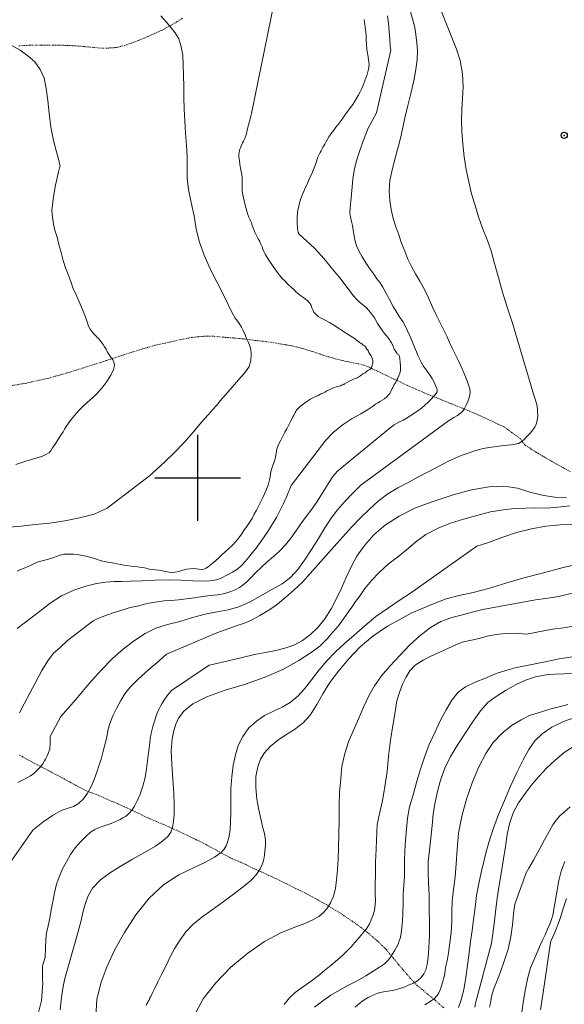
# Model space of a CAD drawing. Extents: x 285668 to 286918, y 1909115 to 1909925.
# Drawn here: x 286471 to 286560, y 1909414 to 1909575 of the extents above; entities that cross this region are included whole.
import ezdxf

# ---------------------------------------------------------------- set-up
doc = ezdxf.new("R2010")
doc.units = 0
doc.header["$MEASUREMENT"] = 0
doc.header["$PDMODE"] = 32
doc.header["$PDSIZE"] = -0.37
doc.linetypes.add('DIVIDE', pattern=[1.25, 0.5, -0.25, 0, -0.25, 0, -0.25])
for name, color, linetype in [('CURVA INTERMEDIA', 17, 'Continuous'), ('CURVA MAESTRA', 17, 'Continuous'), ('ESCURRIMIENTO', 7, 'Continuous'), ('PUNTO DE CONTROL', 12, 'Continuous'), ('SIMBOLO GRADICULA', 7, 'Continuous')]:
    doc.layers.add(name, color=color, linetype=linetype)

msp = doc.modelspace()

# ---------------------------------------------------------------- linework, layer by layer
at = {"layer": 'CURVA INTERMEDIA', "color": 17, "linetype": 'Continuous', "lineweight": 9}
for points, elevation in [([(286538.156, 1909580.184), (286542.21, 1909569.89), (286542.835, 1909568.042), (286543.21, 1909565.908), (286543.282, 1909563.785), (286543.182, 1909561.852), (286543.059, 1909560.035), (286543.026, 1909558.275), (286543.084, 1909556.49), (286543.239, 1909554.489), (286543.475, 1909552.365), (286543.793, 1909550.281), (286544.203, 1909548.253), (286544.679, 1909546.316), (286545.238, 1909544.419), (286545.813, 1909542.555), (286546.455, 1909540.739), (286547.154, 1909538.956), (286547.853, 1909537.049), (286548.435, 1909534.955), (286549.081, 1909532.703), (286549.692, 1909530.304), (286550.452, 1909527.829), (286551.325, 1909525.214), (286554.839, 1909513.501), (286555.175, 1909512.502), (286555.382, 1909511.736), (286555.449, 1909510.937), (286555.466, 1909510.081), (286555.393, 1909509.333), (286555.224, 1909508.759), (286554.981, 1909508.284), (286554.681, 1909507.859), (286554.265, 1909507.369), (286553.758, 1909506.782), (286553.26, 1909506.251), (286552.771, 1909505.861), (286552.325, 1909505.635), (286551.797, 1909505.491), (286551.064, 1909505.391), (286549.985, 1909505.261), (286548.709, 1909505.108), (286547.547, 1909504.978), (286546.583, 1909504.79), (286545.751, 1909504.575), (286544.893, 1909504.311), (286543.944, 1909503.991), (286542.986, 1909503.654), (286542.012, 1909503.243), (286541.037, 1909502.791), (286540.004, 1909502.266), (286538.831, 1909501.668), (286537.5, 1909500.923), (286535.929, 1909500.115), (286534.301, 1909499.274), (286532.623, 1909498.376), (286530.986, 1909497.395), (286529.437, 1909496.224), (286528.027, 1909494.921), (286526.591, 1909493.527), (286525.096, 1909491.978), (286523.651, 1909490.403), (286522.246, 1909488.828), (286520.95, 1909487.343), (286519.637, 1909485.866), (286518.365, 1909484.429), (286517.086, 1909483.018), (286515.75, 1909481.738), (286514.39, 1909480.533), (286513.014, 1909479.418), (286511.59, 1909478.411), (286510.151, 1909477.577), (286508.754, 1909476.824), (286507.449, 1909476.252), (286506.41, 1909475.916), (286505.386, 1909475.53), (286504.33, 1909475.161), (286503.1, 1909474.736), (286494.884, 1909471.232), (286493.74, 1909470.247), (286492.032, 1909468.765), (286490.282, 1909467.161), (286488.954, 1909465.856), (286488.13, 1909464.811), (286487.446, 1909463.715), (286486.817, 1909462.486), (286486.148, 1909461.176), (286485.668, 1909459.955), (286485.361, 1909458.79), (286485.154, 1909457.697), (286484.846, 1909456.45), (286484.531, 1909455.227), (286484.225, 1909454.144), (286483.945, 1909453.192), (286483.556, 1909452.027), (286483.126, 1909450.822), (286482.613, 1909449.659), (286481.995, 1909448.57), (286481.353, 1909447.679), (286480.557, 1909446.93), (286479.746, 1909446.435), (286478.847, 1909446.172), (286477.708, 1909445.762), (286476.311, 1909444.969), (286474.714, 1909443.864), (286473.114, 1909442.554), (286469.672, 1909437.642)], 14.002), ([(286534.493, 1909576.866), (286535.43, 1909573.439), (286535.601, 1909572.277), (286535.745, 1909570.943), (286535.848, 1909569.61), (286535.77, 1909568.245), (286535.558, 1909566.618), (286535.261, 1909564.745), (286534.766, 1909562.685), (286534.271, 1909560.707), (286533.86, 1909558.934), (286533.525, 1909557.39), (286533.166, 1909555.839), (286532.748, 1909554.173), (286532.246, 1909552.343), (286531.768, 1909550.439), (286531.364, 1909548.517), (286531.233, 1909546.766), (286531.31, 1909545.219), (286531.551, 1909543.753), (286531.884, 1909542.302), (286532.316, 1909540.965), (286532.798, 1909539.645), (286533.254, 1909538.275), (286533.777, 1909536.954), (286534.292, 1909535.658), (286534.898, 1909534.46), (286535.545, 1909533.261), (286536.234, 1909532.062), (286536.922, 1909530.822), (286537.624, 1909529.368), (286538.302, 1909527.865), (286538.972, 1909526.468), (286539.602, 1909525.155), (286540.2, 1909523.981), (286540.685, 1909522.99), (286541.088, 1909522.081), (286541.507, 1909521.164), (286541.984, 1909520.198), (286542.525, 1909519.074), (286543.138, 1909517.769), (286543.686, 1909516.456), (286544.096, 1909515.358), (286544.36, 1909514.541), (286544.429, 1909513.989), (286544.367, 1909513.546), (286544.289, 1909513.069), (286544.053, 1909512.446), (286543.759, 1909511.75), (286543.466, 1909511.218), (286543.175, 1909510.85), (286542.834, 1909510.508), (286542.387, 1909510.199), (286541.775, 1909509.851), (286540.891, 1909509.332), (286526.614, 1909498.825), (286525.253, 1909497.455), (286523.957, 1909496.093), (286522.818, 1909494.795), (286521.786, 1909493.422), (286520.752, 1909491.885), (286519.692, 1909490.134), (286518.54, 1909488.327), (286517.422, 1909486.585), (286516.347, 1909485.089), (286515.192, 1909483.8), (286513.776, 1909482.727), (286512.098, 1909481.787), (286510.304, 1909480.784), (286508.46, 1909479.764), (286506.684, 1909478.957), (286504.944, 1909478.463), (286503.148, 1909478.183), (286501.203, 1909477.773), (286499.166, 1909477.223), (286497.096, 1909476.609), (286495.076, 1909476.092), (286493.154, 1909475.484), (286491.426, 1909474.611), (286489.689, 1909473.475), (286487.875, 1909472.11), (286486.117, 1909470.53), (286484.274, 1909468.662), (286482.296, 1909466.451), (286480.134, 1909463.879), (286477.699, 1909461.096), (286475.958, 1909457.854), (286475.947, 1909457.468), (286475.915, 1909456.678), (286475.858, 1909455.799), (286475.629, 1909455.068), (286475.386, 1909454.552), (286475.185, 1909454.159), (286475.001, 1909453.84), (286474.709, 1909453.39), (286474.276, 1909452.827), (286473.761, 1909452.264), (286473.247, 1909451.824), (286472.742, 1909451.442), (286472.229, 1909451.126), (286471.551, 1909450.77), (286470.634, 1909450.309)], 13), ([(286469.24, 1909491.946), (286471.225, 1909492.151), (286473.473, 1909492.385), (286475.877, 1909492.643), (286478.315, 1909493.008), (286480.738, 1909493.463), (286483.096, 1909494.075), (286485.244, 1909495.043), (286492.136, 1909500.361), (286493.264, 1909501.396), (286494.632, 1909502.617), (286496.134, 1909504.101), (286497.737, 1909505.74), (286499.291, 1909507.486), (286500.638, 1909509.07), (286501.677, 1909510.295), (286502.458, 1909511.135), (286503.056, 1909511.82), (286503.672, 1909512.58), (286504.528, 1909513.568), (286505.6, 1909514.775), (286506.672, 1909515.983), (286507.578, 1909517.028), (286508.169, 1909517.821), (286508.378, 1909518.189), (286508.446, 1909518.361), (286508.513, 1909518.574), (286508.59, 1909518.886), (286508.642, 1909519.149), (286508.678, 1909519.461), (286508.697, 1909519.782), (286508.733, 1909520.135), (286508.728, 1909520.448), (286508.681, 1909520.761), (286508.602, 1909521.132), (286508.467, 1909521.635), (286508.25, 1909522.18), (286507.983, 1909522.75), (286507.685, 1909523.419), (286507.403, 1909524.038), (286507.128, 1909524.592), (286506.861, 1909525.038), (286506.527, 1909525.477), (286506.105, 1909526.065), (286505.644, 1909526.941), (286504.973, 1909528.255), (286504.141, 1909529.982), (286503.114, 1909531.974), (286502.04, 1909534.114), (286501.047, 1909536.295), (286500.294, 1909538.457), (286499.762, 1909540.568), (286499.411, 1909542.71), (286498.912, 1909544.886), (286498.479, 1909547.028), (286498.299, 1909548.939), (286498.265, 1909550.691), (286498.265, 1909552.468), (286498.149, 1909554.262), (286498.019, 1909556.188), (286497.872, 1909558.164), (286497.799, 1909560.122), (286497.75, 1909562.007), (286497.734, 1909563.833), (286497.684, 1909565.635), (286497.642, 1909567.371), (286497.549, 1909568.927), (286497.307, 1909570.311), (286496.899, 1909571.614), (286496.324, 1909572.59), (286495.632, 1909573.46), (286494.916, 1909574.322), (286493.979, 1909575.359)], 9.008), ([(286470.572, 1909475.441), (286474.416, 1909478.392), (286475.948, 1909479.571), (286477.793, 1909480.756), (286479.768, 1909481.709), (286481.723, 1909482.341), (286483.471, 1909482.769), (286485.004, 1909483.019), (286486.312, 1909483.114), (286487.555, 1909483.119), (286489.052, 1909483.139), (286490.895, 1909483.229), (286492.978, 1909483.342), (286495.207, 1909483.379), (286497.321, 1909483.311), (286499.187, 1909483.204), (286500.725, 1909483.14), (286501.984, 1909483.219), (286503.047, 1909483.399), (286503.93, 1909483.712), (286504.756, 1909484.116), (286505.69, 1909484.609), (286506.559, 1909485.177), (286507.206, 1909485.797), (286507.78, 1909486.433), (286508.345, 1909487.094), (286508.894, 1909487.805), (286509.51, 1909488.564), (286510.168, 1909489.447), (286510.826, 1909490.412), (286511.535, 1909491.434), (286512.202, 1909492.497), (286512.845, 1909493.552), (286513.398, 1909494.633), (286513.951, 1909495.714), (286514.538, 1909497.025), (286515.237, 1909498.754), (286520.922, 1909506.156), (286522.059, 1909507.33), (286523.568, 1909508.584), (286525.198, 1909509.671), (286526.612, 1909510.456), (286527.696, 1909511.121), (286528.498, 1909511.641), (286529.02, 1909512.014), (286529.408, 1909512.249), (286529.715, 1909512.444), (286530.103, 1909512.679), (286530.443, 1909512.898), (286530.766, 1909513.167), (286531.089, 1909513.476), (286531.322, 1909513.77), (286531.482, 1909514.081), (286531.624, 1909514.36), (286531.724, 1909514.556), (286531.808, 1909514.72), (286531.934, 1909514.966), (286532.059, 1909515.211), (286532.201, 1909515.449), (286532.318, 1909515.637), (286532.394, 1909515.784), (286532.486, 1909515.964), (286532.645, 1909516.276), (286532.804, 1909516.628), (286532.981, 1909517.054), (286533.083, 1909517.456), (286533.103, 1909517.818), (286533.091, 1909518.279), (286533.03, 1909518.847), (286532.994, 1909519.423), (286532.899, 1909519.843), (286532.819, 1909520.05), (286532.721, 1909520.141), (286532.606, 1909520.2), (286532.508, 1909520.291), (286532.354, 1909520.515), (286532.183, 1909520.747), (286532.046, 1909521.003), (286531.949, 1909521.218), (286531.877, 1909521.44), (286531.804, 1909521.622), (286531.732, 1909521.804), (286531.667, 1909521.919), (286531.586, 1909522.043), (286531.505, 1909522.168), (286531.408, 1909522.341), (286531.278, 1909522.573), (286531.067, 1909522.846), (286530.807, 1909523.186), (286530.473, 1909523.542), (286530.147, 1909523.957), (286529.79, 1909524.47), (286529.336, 1909525.198), (286528.817, 1909526.083), (286528.192, 1909526.96), (286527.541, 1909527.707), (286526.92, 1909528.23), (286526.357, 1909528.704), (286525.859, 1909529.186), (286525.469, 1909529.634), (286525.16, 1909530.04), (286524.818, 1909530.503), (286524.33, 1909531.125), (286523.729, 1909531.928), (286523.029, 1909532.823), (286522.256, 1909533.735), (286521.565, 1909534.605), (286520.857, 1909535.442), (286520.205, 1909536.188), (286519.619, 1909536.86), (286519.065, 1909537.473), (286516.527, 1909539.742), (286516.406, 1909539.99), (286516.264, 1909540.641), (286516.215, 1909541.555), (286516.223, 1909542.501), (286516.263, 1909543.224), (286516.357, 1909543.692), (286516.426, 1909544.029), (286516.486, 1909544.308), (286516.555, 1909544.645), (286516.657, 1909545.006), (286516.776, 1909545.399), (286516.944, 1909545.85), (286517.146, 1909546.367), (286517.348, 1909546.842), (286517.533, 1909547.285), (286517.718, 1909547.686), (286517.885, 1909548.055), (286518.053, 1909548.423), (286518.238, 1909548.825), (286518.414, 1909549.21), (286518.59, 1909549.595), (286518.775, 1909550.037), (286518.977, 1909550.554), (286519.188, 1909551.087), (286519.357, 1909551.579), (286519.5, 1909551.98), (286519.618, 1909552.292), (286519.711, 1909552.513), (286519.836, 1909552.759), (286519.979, 1909553.037), (286520.138, 1909553.348), (286520.288, 1909553.643), (286520.422, 1909553.905), (286520.556, 1909554.167), (286520.715, 1909554.437), (286520.874, 1909554.748), (286521.1, 1909555.15), (286521.409, 1909555.632), (286521.792, 1909556.18), (286522.192, 1909556.719), (286522.55, 1909557.218), (286522.891, 1909557.642), (286523.232, 1909558.067), (286523.557, 1909558.5), (286523.907, 1909558.982), (286524.29, 1909559.53), (286524.756, 1909560.159), (286525.306, 1909560.911), (286525.807, 1909561.688), (286526.191, 1909562.359), (286526.484, 1909562.932), (286526.777, 1909563.506), (286527.038, 1909564.137), (286527.325, 1909564.899), (286527.62, 1909565.76), (286527.858, 1909566.63), (286527.948, 1909567.411), (286527.872, 1909568.152), (286527.74, 1909568.984), (286527.6, 1909569.882), (286527.517, 1909570.73), (286527.474, 1909571.454), (286527.455, 1909572.104), (286527.427, 1909572.655), (286527.365, 1909573.059), (286527.311, 1909573.479), (286527.25, 1909573.924), (286527.195, 1909574.303), (286527.142, 1909574.764)], 11.004), ([(286470.909, 1909461.717), (286471.679, 1909463.182), (286472.6, 1909464.901), (286473.595, 1909466.768), (286474.591, 1909468.593), (286475.526, 1909470.181), (286476.5, 1909471.398), (286477.57, 1909472.359), (286478.74, 1909473.475), (286482.948, 1909476.695), (286483.617, 1909476.993), (286484.409, 1909477.332), (286485.309, 1909477.677), (286486.192, 1909477.99), (286487.092, 1909478.295), (286487.991, 1909478.558), (286488.815, 1909478.797), (286489.574, 1909478.988), (286490.382, 1909479.153), (286491.305, 1909479.384), (286492.368, 1909479.604), (286493.439, 1909479.8), (286494.518, 1909479.93), (286495.629, 1909480.003), (286496.839, 1909480.107), (286498.124, 1909480.276), (286499.483, 1909480.47), (286500.809, 1909480.639), (286502.069, 1909480.8), (286503.28, 1909480.946), (286504.409, 1909481.133), (286505.423, 1909481.461), (286506.232, 1909481.791), (286506.828, 1909482.148), (286507.44, 1909482.537), (286508.037, 1909483.058), (286508.66, 1909483.71), (286509.449, 1909484.526), (286510.337, 1909485.415), (286511.341, 1909486.327), (286512.352, 1909487.173), (286513.339, 1909488.053), (286514.31, 1909489.064), (286515.201, 1909490.2), (286516.017, 1909491.311), (286516.817, 1909492.513), (286517.708, 1909493.69), (286518.624, 1909494.915), (286519.483, 1909496.15), (286520.217, 1909497.303), (286520.843, 1909498.326), (286521.419, 1909499.291), (286522.036, 1909500.215), (286522.76, 1909501.064), (286524.111, 1909502.171), (286531.403, 1909508.151), (286532.041, 1909508.631), (286532.794, 1909509.093), (286533.488, 1909509.44), (286534.149, 1909509.805), (286534.753, 1909510.177), (286535.308, 1909510.534), (286535.928, 1909510.94), (286536.5, 1909511.371), (286537.039, 1909511.86), (286537.578, 1909512.348), (286538.134, 1909512.911), (286538.583, 1909513.384), (286538.874, 1909513.752), (286539.033, 1909514.022), (286539.059, 1909514.235), (286538.988, 1909514.581), (286538.812, 1909515.085), (286538.562, 1909515.605), (286538.221, 1909516.192), (286537.783, 1909516.871), (286537.255, 1909517.616), (286536.792, 1909518.287), (286536.436, 1909518.882), (286536.161, 1909519.436), (286535.919, 1909519.973), (286535.661, 1909520.559), (286535.355, 1909521.294), (286535.017, 1909522.128), (286534.647, 1909523.061), (286534.236, 1909523.994), (286533.865, 1909524.803), (286533.435, 1909525.498), (286532.956, 1909526.136), (286532.461, 1909526.947), (286531.878, 1909527.947), (286531.271, 1909529.104), (286530.697, 1909530.204), (286530.204, 1909531.096), (286529.749, 1909531.783), (286529.237, 1909532.438), (286528.701, 1909533.208), (286528.067, 1909534.11), (286527.442, 1909535.07), (286526.834, 1909536.063), (286526.284, 1909537.005), (286525.88, 1909537.832), (286525.665, 1909538.623), (286525.5, 1909539.472), (286525.36, 1909540.37), (286525.26, 1909541.144), (286525.109, 1909541.82), (286524.902, 1909542.546), (286524.801, 1909543.238), (286524.866, 1909544.051), (286524.958, 1909545.12), (286525.059, 1909546.287), (286525.169, 1909547.471), (286525.279, 1909548.778), (286525.513, 1909550.125), (286525.863, 1909551.536), (286526.329, 1909553.054), (286526.913, 1909554.801), (286527.796, 1909557.014), (286529.144, 1909559.527), (286531.489, 1909569.731), (286531.414, 1909570.472), (286531.35, 1909571.559), (286531.237, 1909572.794), (286531.125, 1909574.07), (286530.98, 1909575.322)], 12.006), ([(286470.32, 1909502.178), (286471.136, 1909502.442), (286471.978, 1909502.714), (286472.885, 1909502.994), (286473.809, 1909503.266), (286474.667, 1909503.57), (286475.345, 1909503.885), (286475.717, 1909504.087), (286475.766, 1909504.103), (286475.841, 1909504.21), (286476.016, 1909504.43), (286476.325, 1909504.913), (286476.725, 1909505.493), (286477.125, 1909506.074), (286477.467, 1909506.622), (286477.76, 1909507.113), (286478.035, 1909507.53), (286478.285, 1909507.939), (286478.561, 1909508.397), (286478.903, 1909508.904), (286479.344, 1909509.525), (286479.943, 1909510.211), (286480.633, 1909510.994), (286481.454, 1909511.834), (286482.4, 1909512.673), (286483.395, 1909513.569), (286484.342, 1909514.613), (286485.2, 1909515.724), (286485.834, 1909516.763), (286486.237, 1909517.673), (286486.399, 1909518.313), (286486.387, 1909518.733), (286486.266, 1909519.022), (286486.128, 1909519.278), (286485.917, 1909519.592), (286485.69, 1909519.915), (286485.503, 1909520.197), (286485.3, 1909520.527), (286485.049, 1909520.966), (286484.774, 1909521.396), (286484.554, 1909521.735), (286484.417, 1909521.95), (286484.303, 1909522.132), (286484.206, 1909522.265), (286484.084, 1909522.43), (286483.913, 1909522.621), (286483.766, 1909522.779), (286483.643, 1909522.862), (286483.374, 1909523.144), (286483.065, 1909523.468), (286482.772, 1909523.824), (286482.463, 1909524.23), (286482.196, 1909524.759), (286481.947, 1909525.444), (286481.626, 1909526.352), (286481.192, 1909527.441), (286480.66, 1909528.705), (286480.104, 1909529.96), (286479.653, 1909531.017), (286479.348, 1909531.876), (286479.083, 1909532.569), (286478.818, 1909533.303), (286478.44, 1909534.261), (286478.056, 1909535.449), (286477.714, 1909536.76), (286477.347, 1909538.063), (286477.062, 1909539.242), (286476.702, 1909540.397), (286476.456, 1909541.37), (286476.34, 1909542.152), (286476.256, 1909542.959), (286476.222, 1909543.7), (286476.286, 1909544.473), (286476.41, 1909545.442), (286476.61, 1909546.559), (286476.826, 1909547.709), (286477.067, 1909548.908), (286477.298, 1909549.926), (286477.452, 1909550.55), (286477.537, 1909550.837), (286477.53, 1909550.985), (286477.475, 1909551.281), (286477.308, 1909551.966), (286476.957, 1909553.178), (286476.488, 1909555.009), (286476.039, 1909557.201), (286475.747, 1909559.457), (286475.544, 1909561.565), (286475.306, 1909563.484), (286474.959, 1909565.19), (286474.322, 1909566.569), (286473.412, 1909567.82), (286472.302, 1909568.842), (286471.027, 1909569.741), (286469.595, 1909570.536)], 8.006), ([(286560.716, 1909495.427), (286558.767, 1909495.231), (286556.934, 1909495.088), (286555.159, 1909495.104), (286553.538, 1909495.081), (286551.736, 1909494.994), (286549.832, 1909494.773), (286547.752, 1909494.444), (286545.524, 1909493.843), (286543.372, 1909493.275), (286541.257, 1909492.613), (286539.194, 1909491.777), (286537.198, 1909490.744), (286535.541, 1909489.526), (286534.05, 1909488.291), (286532.599, 1909487.077), (286531.118, 1909485.968), (286529.57, 1909484.574), (286528.328, 1909483.261), (286527.259, 1909481.942), (286526.365, 1909480.675), (286525.726, 1909479.824), (286525.132, 1909478.948), (286524.551, 1909478.095), (286523.754, 1909477.008), (286522.945, 1909475.898), (286522.009, 1909474.77), (286521.106, 1909473.756), (286519.969, 1909472.635), (286518.482, 1909471.514), (286516.495, 1909470.228), (286513.864, 1909468.779), (286510.852, 1909467.436), (286507.628, 1909466.296), (286504.454, 1909465.407), (286501.462, 1909464.317), (286499.198, 1909463.166), (286497.713, 1909461.942), (286496.886, 1909460.799), (286496.427, 1909459.849), (286496.098, 1909458.815), (286495.855, 1909457.456), (286495.678, 1909455.519), (286495.774, 1909453.332), (286495.914, 1909450.902), (286496.079, 1909448.575), (286496.155, 1909446.619), (286496.148, 1909445.102), (286496.05, 1909443.956), (286495.862, 1909443.02), (286495.594, 1909442.259), (286495.138, 1909441.528), (286494.331, 1909440.798), (286493.1, 1909439.933), (286491.323, 1909438.926), (286489.354, 1909437.834), (286487.359, 1909436.639), (286485.603, 1909435.563), (286484.085, 1909434.386), (286482.856, 1909433.096), (286482.068, 1909431.756), (286481.645, 1909430.495), (286481.281, 1909429.128), (286480.976, 1909427.817), (286480.682, 1909426.632), (286480.453, 1909425.836), (286478.331, 1909418.393), (286478.105, 1909417.332), (286477.907, 1909416.109), (286477.733, 1909414.771), (286477.538, 1909413.284)], 16.047), ([(286483.366, 1909412.172), (286483.557, 1909414.993), (286484.229, 1909417.785), (286485.205, 1909420.383), (286486.5, 1909423.084), (286488.039, 1909425.858), (286489.911, 1909428.758), (286492.063, 1909431.476), (286494.437, 1909433.634), (286496.908, 1909435.271), (286499.227, 1909436.363), (286501.168, 1909437.295), (286502.737, 1909438.137), (286503.821, 1909438.892), (286504.329, 1909439.449), (286504.623, 1909439.99), (286504.853, 1909440.626), (286505.139, 1909441.581), (286505.279, 1909442.645), (286505.358, 1909443.918), (286505.39, 1909445.48), (286505.393, 1909447.365), (286505.426, 1909449.306), (286505.558, 1909451.267), (286505.802, 1909453.166), (286506.153, 1909454.832), (286506.603, 1909456.356), (286507.356, 1909457.847), (286508.341, 1909459.226), (286509.564, 1909460.344), (286510.912, 1909461.263), (286512.338, 1909461.948), (286513.793, 1909462.633), (286515.106, 1909463.38), (286516.325, 1909464.383), (286517.409, 1909465.621), (286518.557, 1909467.087), (286519.821, 1909468.709), (286521.056, 1909470.172), (286522.397, 1909471.561), (286523.894, 1909472.969), (286525.541, 1909474.382), (286527.244, 1909475.898), (286529.077, 1909477.385), (286531.109, 1909478.808), (286533.011, 1909480.098), (286534.545, 1909481.09), (286545.522, 1909488.844), (286547.405, 1909489.456), (286549.583, 1909490.288), (286552.02, 1909491.111), (286554.465, 1909491.681), (286556.785, 1909492.128), (286559.113, 1909492.323), (286561.046, 1909492.382)], 17.023), ([(286562.896, 1909486.111), (286559.629, 1909485.374), (286556.399, 1909484.545), (286553.221, 1909483.702), (286550.266, 1909482.84), (286547.448, 1909481.961), (286544.931, 1909481.314), (286542.656, 1909480.841), (286540.533, 1909480.272), (286538.554, 1909479.537), (286536.588, 1909478.72), (286534.798, 1909477.955), (286532.98, 1909476.927), (286530.942, 1909475.814), (286528.553, 1909474.22), (286526.496, 1909472.43), (286524.581, 1909470.416), (286522.967, 1909468.473), (286521.546, 1909466.615), (286520.431, 1909464.78), (286519.456, 1909463.044), (286518.345, 1909461.325), (286517.179, 1909460.044), (286515.774, 1909458.966), (286514.37, 1909458.108), (286513.004, 1909457.155), (286511.81, 1909456.197), (286510.907, 1909455.183), (286510.221, 1909454.138), (286509.781, 1909452.901), (286509.495, 1909451.301), (286509.462, 1909449.521), (286509.619, 1909447.608), (286509.973, 1909445.894), (286510.271, 1909444.401), (286510.59, 1909443.161), (286510.907, 1909442.023), (286511.076, 1909440.937), (286511.066, 1909440.006), (286510.968, 1909439.182), (286510.915, 1909438.494), (286510.805, 1909437.809), (286510.585, 1909437.081), (286510.181, 1909436.233), (286509.557, 1909435.301), (286508.656, 1909434.344), (286507.396, 1909433.319), (286505.821, 1909432.144), (286504.126, 1909430.859), (286502.375, 1909429.575), (286500.654, 1909428.348), (286499.199, 1909427.181), (286498.077, 1909425.979), (286497.113, 1909424.691), (286496.243, 1909423.307), (286495.481, 1909421.909), (286494.828, 1909420.495), (286494.171, 1909419.127), (286493.51, 1909417.806), (286492.948, 1909416.664), (286492.565, 1909415.908), (286492.33, 1909415.422), (286492.207, 1909415.196), (286492.113, 1909414.97), (286491.99, 1909414.744), (286491.855, 1909414.496), (286491.707, 1909414.225), (286491.583, 1909413.942)], 18.009), ([(286499.344, 1909412.246), (286500.896, 1909415.042), (286502.948, 1909417.683), (286505.404, 1909420.206), (286508.15, 1909422.512), (286510.918, 1909424.427), (286513.57, 1909425.805), (286515.826, 1909426.726), (286517.467, 1909427.324), (286518.787, 1909427.922), (286519.737, 1909428.486), (286520.471, 1909429.081), (286521.04, 1909429.751), (286521.642, 1909430.695), (286522.164, 1909431.815), (286522.489, 1909433.056), (286522.658, 1909434.441), (286522.812, 1909436.068), (286522.913, 1909437.811), (286522.957, 1909439.717), (286523.044, 1909441.864), (286523.062, 1909444.207), (286523.069, 1909446.529), (286523.134, 1909448.745), (286523.321, 1909450.968), (286523.529, 1909452.96), (286524.015, 1909455.035), (286524.616, 1909456.945), (286525.474, 1909458.949), (286526.257, 1909460.818), (286527.067, 1909462.629), (286527.935, 1909464.438), (286528.844, 1909466.107), (286529.986, 1909467.722), (286531.346, 1909469.307), (286532.958, 1909471.032), (286534.568, 1909472.699), (286536.231, 1909474.25), (286537.975, 1909475.626), (286539.669, 1909476.59), (286541.45, 1909477.229), (286543.19, 1909477.685), (286544.958, 1909478.141), (286546.518, 1909478.534), (286555.113, 1909480.142), (286556.763, 1909480.326), (286558.866, 1909480.643), (286561.358, 1909481.245)], 19.021), ([(286561.12, 1909470.818), (286558.983, 1909470.49), (286556.968, 1909470.067), (286555.052, 1909469.662), (286553.386, 1909469.341), (286551.789, 1909469.041), (286550.269, 1909468.611), (286548.67, 1909468.092), (286546.932, 1909467.371), (286545.232, 1909466.718), (286543.676, 1909465.957), (286542.484, 1909465.056), (286541.427, 1909463.759), (286540.539, 1909462.181), (286539.618, 1909460.49), (286538.736, 1909458.601), (286537.772, 1909456.509), (286536.989, 1909454.479), (286536.306, 1909452.365), (286535.694, 1909450.329), (286535.124, 1909448.314), (286534.556, 1909446.357), (286534.233, 1909444.53), (286534.054, 1909442.697), (286533.916, 1909440.886), (286533.78, 1909439.132), (286533.745, 1909437.617), (286533.75, 1909436.283), (286533.732, 1909434.962), (286533.615, 1909433.564), (286533.534, 1909432.073), (286533.492, 1909430.546), (286533.458, 1909429.087), (286533.402, 1909427.802), (286533.294, 1909426.691), (286533.192, 1909425.752), (286533.064, 1909425.032), (286532.884, 1909424.487), (286532.7, 1909423.988), (286532.43, 1909423.491), (286532.082, 1909422.906), (286531.721, 1909422.298), (286531.345, 1909421.713), (286530.966, 1909421.232), (286530.443, 1909420.756), (286529.671, 1909420.197), (286528.614, 1909419.545), (286527.399, 1909418.817), (286526.026, 1909418.014), (286524.592, 1909417.26), (286523.104, 1909416.461), (286521.719, 1909415.636), (286520.384, 1909414.741), (286519.066, 1909413.718)], 21.025), ([(286525.691, 1909413.693), (286526.834, 1909414.665), (286527.822, 1909415.297), (286528.75, 1909415.713), (286529.531, 1909416.019), (286530.301, 1909416.199), (286531.035, 1909416.311), (286531.746, 1909416.435), (286532.435, 1909416.572), (286533.109, 1909416.79), (286533.796, 1909417.03), (286534.507, 1909417.316), (286535.201, 1909417.625), (286535.853, 1909418.016), (286536.422, 1909418.525), (286536.885, 1909419.106), (286537.202, 1909419.796), (286537.446, 1909420.673), (286537.596, 1909421.863), (286537.72, 1909423.433), (286537.792, 1909425.338), (286537.799, 1909427.499), (286537.756, 1909429.73), (286537.742, 1909431.96), (286537.646, 1909433.986), (286537.606, 1909435.792), (286537.613, 1909437.47), (286537.792, 1909439.303), (286538.044, 1909441.271), (286538.248, 1909443.309), (286538.412, 1909445.223), (286538.737, 1909447.108), (286539.121, 1909448.887), (286539.599, 1909450.733), (286540.292, 1909452.651), (286541.25, 1909454.571), (286542.433, 1909456.53), (286543.678, 1909458.44), (286544.917, 1909460.339), (286546.102, 1909462.033), (286547.321, 1909463.358), (286548.667, 1909464.38), (286550.205, 1909465.326), (286551.808, 1909466.282), (286553.465, 1909467.017), (286555.099, 1909467.546), (286556.835, 1909467.887), (286558.304, 1909468.009), (286559.753, 1909468.038), (286561.223, 1909468.159)], 22.006), ([(286560.36, 1909463.029), (286559.165, 1909462.715), (286558.036, 1909462.467), (286556.899, 1909462.15), (286555.607, 1909461.713), (286554.236, 1909461.289), (286552.763, 1909460.571), (286551.208, 1909459.648), (286549.623, 1909458.347), (286548.185, 1909456.834), (286546.969, 1909455.084), (286545.87, 1909452.904), (286544.841, 1909450.423), (286543.84, 1909447.619), (286543.082, 1909444.83), (286542.543, 1909442.067), (286542.303, 1909439.478), (286542.162, 1909437.07), (286541.989, 1909434.926), (286541.716, 1909432.867), (286541.5, 1909430.967), (286541.446, 1909429.256), (286541.462, 1909427.566), (286541.334, 1909425.881), (286541.108, 1909424.177), (286540.908, 1909422.575), (286540.672, 1909421.227), (286540.492, 1909420.359), (286540.378, 1909419.72), (286540.3, 1909419.148), (286540.169, 1909418.532), (286539.985, 1909417.872), (286539.777, 1909417.166), (286539.542, 1909416.519), (286539.329, 1909416.021), (286539.073, 1909415.605), (286538.643, 1909415.137), (286537.936, 1909414.645), (286537.026, 1909414.102)], 23.023), ([(286542.522, 1909413.668), (286542.991, 1909414.905), (286543.399, 1909416.569), (286543.748, 1909418.499), (286544.028, 1909420.569), (286544.27, 1909422.572), (286544.471, 1909424.392), (286544.769, 1909426.175), (286544.977, 1909428.007), (286545.24, 1909429.94), (286545.499, 1909431.919), (286545.841, 1909433.838), (286546.227, 1909435.675), (286546.657, 1909437.43), (286547.094, 1909439.253), (286547.636, 1909441.108), (286548.29, 1909443.062), (286549.045, 1909445.093), (286550.033, 1909447.391), (286551.005, 1909449.714), (286552.087, 1909452.078), (286553.064, 1909454.032), (286554.036, 1909455.711), (286555.01, 1909457.125), (286556.172, 1909458.291), (286557.743, 1909459.351), (286559.69, 1909460.294), (286561.813, 1909461.025)], 24.035), ([(286560.726, 1909446.351), (286559.771, 1909445.511), (286559.077, 1909444.88), (286558.46, 1909444.178), (286557.905, 1909443.427), (286557.328, 1909442.367), (286556.579, 1909440.991), (286555.705, 1909439.332), (286554.755, 1909437.641), (286554.026, 1909436.356), (286553.558, 1909435.603), (286551.707, 1909430.484), (286551.503, 1909428.928), (286551.342, 1909427.129), (286551.067, 1909425.173), (286550.624, 1909423.178), (286549.98, 1909421.189), (286549.368, 1909419.475), (286548.818, 1909418.034), (286548.38, 1909416.854), (286548.053, 1909415.877), (286547.887, 1909415.09), (286547.73, 1909414.372), (286547.585, 1909413.675)], 26.012), ([(286552.856, 1909412.882), (286553.164, 1909414.791), (286553.478, 1909416.711), (286553.846, 1909418.514), (286554.304, 1909420.107), (286554.825, 1909421.387), (286555.318, 1909422.508), (286555.762, 1909423.538), (286556.198, 1909424.5), (286556.681, 1909425.495), (286557.08, 1909426.389), (286557.393, 1909427.125), (286557.659, 1909427.828), (286557.937, 1909428.715), (286558.927, 1909434.346), (286559.307, 1909435.85), (286559.869, 1909437.474)], 27.014), ([(286560.153, 1909431.442), (286559.636, 1909429.793), (286559.194, 1909428.338), (286558.783, 1909427.26), (286558.449, 1909426.433), (286558.124, 1909425.674), (286557.922, 1909425.141), (286557.678, 1909424.586), (286557.523, 1909424.247), (286556.342, 1909416.116), (286556.148, 1909414.687), (286555.897, 1909413.259)], 28.041)]:
    msp.add_lwpolyline(points, dxfattribs=dict(at, elevation=elevation))
at = {"layer": 'CURVA MAESTRA', "color": 17, "linetype": 'Continuous', "lineweight": 13}
for points, elevation in [([(286513.018, 1909580.23), (286508.75, 1909559.44), (286508.655, 1909558.972), (286508.561, 1909558.586), (286508.485, 1909558.274), (286508.408, 1909558.003), (286508.332, 1909557.732), (286508.246, 1909557.404), (286508.161, 1909557.076), (286508.084, 1909556.723), (286508.032, 1909556.419), (286507.955, 1909556.107), (286507.862, 1909555.845), (286507.778, 1909555.64), (286507.719, 1909555.484), (286507.66, 1909555.328), (286507.584, 1909555.14), (286507.459, 1909554.894), (286507.325, 1909554.632), (286507.207, 1909554.362), (286507.082, 1909554.116), (286506.956, 1909553.829), (286506.879, 1909553.6), (286506.82, 1909553.362), (286506.768, 1909553.099), (286506.724, 1909552.77), (286506.72, 1909552.318), (286506.789, 1909551.766), (286506.882, 1909551.14), (286507, 1909550.522), (286507.085, 1909549.962), (286507.188, 1909549.475), (286507.258, 1909549.006), (286507.27, 1909548.504), (286507.248, 1909547.978), (286507.251, 1909547.377), (286507.27, 1909546.768), (286507.364, 1909546.183), (286507.474, 1909545.672), (286507.577, 1909545.186), (286507.712, 1909544.683), (286507.863, 1909544.089), (286508.03, 1909543.487), (286508.19, 1909542.951), (286508.359, 1909542.514), (286508.504, 1909542.192), (286508.633, 1909541.919), (286508.77, 1909541.581), (286508.906, 1909541.16), (286509.091, 1909540.632), (286509.332, 1909540.054), (286509.607, 1909539.5), (286509.866, 1909538.996), (286510.108, 1909538.541), (286510.318, 1909538.103), (286510.487, 1909537.666), (286510.623, 1909537.286), (286510.776, 1909536.898), (286510.987, 1909536.501), (286511.27, 1909536.046), (286511.619, 1909535.517), (286511.984, 1909534.938), (286512.398, 1909534.333), (286512.862, 1909533.704), (286513.324, 1909533.034), (286513.789, 1909532.528), (286514.196, 1909532.113), (286514.547, 1909531.748), (286514.848, 1909531.449), (286515.126, 1909531.183), (286515.354, 1909530.983), (286515.558, 1909530.817), (286515.713, 1909530.676), (286515.868, 1909530.535), (286516.023, 1909530.352), (286516.26, 1909530.128), (286516.578, 1909529.862), (286516.913, 1909529.629), (286517.199, 1909529.42), (286517.445, 1909529.254), (286517.657, 1909529.104), (286517.779, 1909528.979), (286517.902, 1909528.937), (286517.886, 1909528.904), (286518.033, 1909528.788), (286518.187, 1909528.605), (286518.342, 1909528.382), (286518.487, 1909528.101), (286518.616, 1909527.746), (286518.769, 1909527.399), (286518.955, 1909527.035), (286519.256, 1909526.695), (286519.631, 1909526.338), (286520.13, 1909526.062), (286520.769, 1909525.736), (286521.489, 1909525.326), (286522.218, 1909524.892), (286522.937, 1909524.441), (286523.6, 1909523.999), (286524.287, 1909523.565), (286524.974, 1909523.131), (286525.587, 1909522.714), (286526.086, 1909522.356), (286526.404, 1909522.09), (286526.551, 1909521.974), (286526.699, 1909521.898), (286526.821, 1909521.815), (286527.009, 1909521.657), (286527.181, 1909521.548), (286527.328, 1909521.432), (286527.434, 1909521.316), (286527.483, 1909521.291), (286527.498, 1909521.118), (286527.562, 1909521.002), (286527.733, 1909520.811), (286527.831, 1909520.679), (286527.928, 1909520.464), (286528.098, 1909520.191), (286528.285, 1909519.91), (286528.414, 1909519.637), (286528.51, 1909519.381), (286528.549, 1909519.134), (286528.538, 1909518.83), (286528.519, 1909518.55), (286528.46, 1909518.312), (286528.342, 1909518.083), (286528.242, 1909517.886), (286528.134, 1909517.756), (286527.968, 1909517.634), (286527.769, 1909517.488), (286527.546, 1909517.333), (286527.289, 1909517.155), (286526.958, 1909516.952), (286526.644, 1909516.741), (286526.362, 1909516.554), (286526.147, 1909516.416), (286526.015, 1909516.319), (286525.759, 1909516.222), (286525.528, 1909516.134), (286525.214, 1909516.005), (286524.801, 1909515.803), (286524.305, 1909515.561), (286523.933, 1909515.359), (286523.817, 1909515.253), (286523.834, 1909515.286), (286523.685, 1909515.196), (286523.47, 1909515.1), (286523.272, 1909515.036), (286522.975, 1909514.94), (286522.637, 1909514.844), (286522.274, 1909514.74), (286521.853, 1909514.563), (286521.415, 1909514.353), (286521.076, 1909514.175), (286520.894, 1909514.062), (286520.77, 1909513.981), (286520.498, 1909513.851), (286520.308, 1909513.763), (286520.093, 1909513.707), (286519.895, 1909513.602), (286519.63, 1909513.448), (286519.283, 1909513.295), (286518.862, 1909513.118), (286518.465, 1909512.907), (286518.126, 1909512.688), (286517.812, 1909512.477), (286517.489, 1909512.25), (286517.124, 1909511.982), (286516.768, 1909511.689), (286516.453, 1909511.395), (286516.229, 1909511.159), (286516.112, 1909511.053), (286515.987, 1909510.848), (286515.903, 1909510.685), (286515.778, 1909510.439), (286515.677, 1909510.242), (286515.535, 1909509.964), (286515.334, 1909509.571), (286515.083, 1909509.08), (286514.815, 1909508.556), (286514.514, 1909508.007), (286514.221, 1909507.434), (286513.886, 1909506.779), (286513.559, 1909506.14), (286513.249, 1909505.534), (286513.015, 1909505.035), (286512.896, 1909504.682), (286512.861, 1909504.452), (286512.851, 1909504.271), (286512.8, 1909504.049), (286512.764, 1909503.737), (286512.679, 1909503.368), (286512.593, 1909502.957), (286512.424, 1909502.465), (286512.213, 1909501.932), (286512.019, 1909501.35), (286511.882, 1909500.759), (286511.794, 1909500.143), (286511.665, 1909499.486), (286511.494, 1909498.829), (286511.225, 1909498.141), (286510.898, 1909497.42), (286510.554, 1909496.707), (286510.227, 1909496.027), (286509.908, 1909495.364), (286509.565, 1909494.734), (286509.231, 1909494.079), (286508.862, 1909493.399), (286508.428, 1909492.712), (286507.945, 1909492.009), (286507.52, 1909491.42), (286507.145, 1909490.848), (286506.695, 1909490.252), (286506.196, 1909489.639), (286505.648, 1909489.052), (286505.075, 1909488.498), (286504.478, 1909487.935), (286503.914, 1909487.439), (286503.441, 1909486.957), (286502.893, 1909486.452), (286502.322, 1909485.98), (286501.783, 1909485.574), (286501.361, 1909485.273), (286501.014, 1909485.12)], 10.001), ([(286472.339, 1909406.098), (286474.505, 1909414.803), (286474.731, 1909417.66), (286474.683, 1909418.084), (286474.683, 1909420.394), (286475.092, 1909421.829), (286475.211, 1909424.801), (286475.355, 1909425.818), (286475.596, 1909426.959), (286475.864, 1909428.203), (286476.107, 1909429.562), (286476.362, 1909430.944), (286476.635, 1909432.359), (286476.983, 1909433.749), (286477.447, 1909435.032), (286477.954, 1909436.232), (286478.575, 1909437.372), (286479.254, 1909438.566), (286480.034, 1909439.677), (286480.862, 1909440.659), (286481.755, 1909441.547), (286482.525, 1909442.21), (286483.219, 1909442.68), (286483.81, 1909442.958), (286484.392, 1909443.168), (286484.898, 1909443.345), (286485.392, 1909443.501), (286485.892, 1909443.667), (286486.347, 1909443.858), (286486.836, 1909444.059), (286487.328, 1909444.318), (286487.785, 1909444.566), (286488.201, 1909444.793), (286488.543, 1909445.046), (286488.877, 1909445.39), (286489.266, 1909445.836), (286489.667, 1909446.466), (286490.134, 1909447.323), (286490.615, 1909448.421), (286491.046, 1909449.751), (286491.406, 1909451.163), (286491.661, 1909452.545), (286491.799, 1909453.873), (286491.948, 1909455.167), (286492.115, 1909456.333), (286492.25, 1909457.386), (286492.417, 1909458.392), (286492.678, 1909459.463), (286492.991, 1909460.521), (286493.325, 1909461.509), (286493.654, 1909462.222), (286493.939, 1909462.798), (286494.203, 1909463.283), (286494.585, 1909463.879), (286495.099, 1909464.608), (286495.722, 1909465.322), (286501.841, 1909469.457), (286502.602, 1909469.633), (286504.983, 1909470.193), (286507.225, 1909470.712), (286509.271, 1909471.193), (286511.064, 1909471.532), (286512.718, 1909471.831), (286514.214, 1909472.215), (286515.663, 1909472.728), (286517.068, 1909473.483), (286518.396, 1909474.471), (286519.627, 1909475.658), (286520.714, 1909477.011), (286521.742, 1909478.63), (286522.663, 1909480.322), (286523.453, 1909482.041), (286524.226, 1909483.784), (286525.01, 1909485.492), (286525.968, 1909487.251), (286527.178, 1909488.991), (286528.726, 1909490.706), (286530.623, 1909492.364), (286532.885, 1909493.779), (286535.518, 1909495.124), (286538.422, 1909496.16), (286541.666, 1909497.231), (286544.66, 1909498.057), (286547.539, 1909498.566), (286549.94, 1909498.677), (286552.174, 1909498.323), (286554.198, 1909497.689), (286556.191, 1909497.16), (286558.191, 1909496.86), (286560.133, 1909496.827)], 15.004), ([(286501.014, 1909485.12), (286500.644, 1909485.082), (286500.208, 1909485.119), (286499.731, 1909485.156), (286499.238, 1909485.202), (286498.761, 1909485.198), (286498.225, 1909485.121), (286497.582, 1909484.954), (286496.906, 1909484.762), (286496.296, 1909484.62), (286495.794, 1909484.567), (286495.325, 1909484.62), (286494.808, 1909484.74), (286494.266, 1909484.852), (286493.683, 1909484.964), (286493.116, 1909485.027), (286492.582, 1909485.073), (286492.081, 1909485.143), (286491.58, 1909485.255), (286491.063, 1909485.374), (286490.512, 1909485.47), (286489.913, 1909485.549), (286489.165, 1909485.622), (286488.31, 1909485.728), (286487.366, 1909485.901), (286486.38, 1909486.075), (286485.312, 1909486.249), (286484.262, 1909486.497), (286483.31, 1909486.777), (286482.416, 1909487.048), (286481.537, 1909487.27), (286480.659, 1909487.451), (286479.763, 1909487.557), (286478.892, 1909487.59), (286478.143, 1909487.539), (286477.549, 1909487.388), (286476.971, 1909487.188), (286476.352, 1909486.947), (286475.651, 1909486.747), (286474.868, 1909486.549), (286474.2, 1909486.374), (286473.713, 1909486.189), (286473.283, 1909485.995), (286472.821, 1909485.777), (286472.317, 1909485.56), (286471.813, 1909485.342), (286471.392, 1909485.165), (286470.971, 1909484.988), (286470.574, 1909484.778)], 10.001), ([(286561.641, 1909475.857), (286559.659, 1909475.547), (286557.893, 1909475.31), (286553.636, 1909474.527), (286551.826, 1909474.694), (286550.135, 1909474.65), (286548.708, 1909474.447), (286547.216, 1909474.177), (286545.933, 1909473.808), (286544.654, 1909473.554), (286543.38, 1909473.254), (286542.222, 1909472.846), (286540.88, 1909472.261), (286539.511, 1909471.573), (286538.128, 1909470.966), (286536.747, 1909470.256), (286535.495, 1909469.46), (286534.577, 1909468.527), (286533.924, 1909467.435), (286533.427, 1909466.361), (286532.967, 1909465.193), (286532.482, 1909463.658), (286532.184, 1909461.876), (286531.807, 1909459.625), (286531.458, 1909457.212), (286531.126, 1909454.614), (286530.907, 1909452.117), (286530.546, 1909449.681), (286530.125, 1909447.351), (286529.6, 1909444.991), (286529.263, 1909443.461), (286529.079, 1909438.285), (286529.012, 1909437.518), (286529.006, 1909436.702), (286528.995, 1909435.875), (286528.993, 1909435.013), (286528.955, 1909434.083), (286528.95, 1909433.106), (286528.961, 1909432.106), (286529.002, 1909431.162), (286528.968, 1909430.347), (286528.848, 1909429.535), (286528.625, 1909428.75), (286528.292, 1909427.923), (286527.993, 1909427.267), (286527.614, 1909426.625), (286527.168, 1909426.02), (286526.617, 1909425.384), (286526.091, 1909424.793), (286525.564, 1909424.202), (286525.06, 1909423.599), (286524.464, 1909422.988), (286523.715, 1909422.256), (286522.783, 1909421.403), (286521.752, 1909420.531), (286520.677, 1909419.684), (286519.647, 1909418.812), (286518.747, 1909418.073), (286517.811, 1909417.428), (286516.893, 1909416.816), (286515.92, 1909416.103), (286514.992, 1909415.205), (286514.122, 1909414.143)], 20.018), ([(286545.214, 1909413.724), (286545.387, 1909414.58), (286545.512, 1909415.185), (286547.94, 1909424.156), (286548.158, 1909425.631), (286548.366, 1909427.302), (286548.584, 1909429.26), (286548.867, 1909431.445), (286549.166, 1909433.607), (286549.542, 1909435.8), (286549.885, 1909437.88), (286550.197, 1909439.904), (286550.488, 1909441.836), (286550.86, 1909443.593), (286551.474, 1909445.364), (286552.335, 1909447.001), (286553.418, 1909448.56), (286554.551, 1909450.049), (286555.718, 1909451.388), (286556.89, 1909452.68), (286558.28, 1909453.999), (286559.772, 1909455.234), (286561.558, 1909456.367)], 25.031)]:
    msp.add_lwpolyline(points, dxfattribs=dict(at, elevation=elevation))
at = {"layer": 'ESCURRIMIENTO', "color": 4, "linetype": 'DIVIDE', "lineweight": 13, "ltscale": 0.5, "elevation": 19.006}
for points in [[(286497.505, 1909574.94), (286496.653, 1909574.405), (286495.702, 1909573.838), (286494.61, 1909573.239), (286493.321, 1909572.617), (286491.851, 1909571.964), (286490.373, 1909571.336), (286489.003, 1909570.838), (286487.807, 1909570.438), (286486.702, 1909570.176), (286485.525, 1909570.096), (286484.052, 1909570.085), (286482.384, 1909570.256), (286480.543, 1909570.413), (286478.537, 1909570.529), (286476.489, 1909570.564), (286474.547, 1909570.565), (286472.705, 1909570.557), (286470.82, 1909570.467)], [(286560.728, 1909501.036), (286559.696, 1909501.612), (286558.597, 1909502.225), (286557.437, 1909502.886), (286556.343, 1909503.511), (286555.269, 1909504.169), (286554.262, 1909504.79), (286553.431, 1909505.359), (286552.921, 1909505.871), (286552.684, 1909506.351), (286549.977, 1909508.307), (286548.977, 1909508.779), (286547.728, 1909509.386), (286546.432, 1909509.96), (286544.927, 1909510.633), (286543.217, 1909511.359), (286541.289, 1909512.116), (286539.136, 1909512.996), (286536.858, 1909513.914), (286534.611, 1909514.889), (286532.513, 1909515.871), (286530.727, 1909516.726), (286529.331, 1909517.384), (286528.375, 1909517.831), (286527.629, 1909518.179), (286527.102, 1909518.393), (286526.189, 1909518.597), (286525.579, 1909518.71), (286524.631, 1909518.904), (286523.457, 1909519.164), (286521.948, 1909519.561), (286520.418, 1909520.028), (286518.766, 1909520.592), (286517.111, 1909521.098), (286515.327, 1909521.528), (286513.3, 1909521.886), (286511.225, 1909522.211), (286509.325, 1909522.427), (286507.472, 1909522.676), (286505.793, 1909522.815), (286504.223, 1909522.939), (286502.585, 1909523.099), (286500.976, 1909523.098), (286499.153, 1909522.92), (286497.198, 1909522.552), (286495.182, 1909522.071), (286493.005, 1909521.618), (286490.607, 1909520.92), (286487.964, 1909520.093), (286485.138, 1909519.146), (286482.203, 1909518.214), (286479.025, 1909517.21), (286475.705, 1909516.269), (286472.045, 1909515.454), (286468.472, 1909514.855)], [(286540.128, 1909413.568), (286538.797, 1909414.776), (286537.579, 1909415.761), (286536.651, 1909416.528), (286535.87, 1909417.188), (286535.337, 1909417.712), (286534.727, 1909418.366), (286534.175, 1909419.017), (286533.474, 1909419.823), (286532.75, 1909420.641), (286531.935, 1909421.67), (286530.772, 1909423.078), (286529.27, 1909424.51), (286527.424, 1909426.114), (286525.328, 1909427.636), (286523.25, 1909429.03), (286521.169, 1909430.309), (286519.309, 1909431.351), (286517.56, 1909432.274), (286515.995, 1909433.053), (286514.459, 1909433.831), (286512.979, 1909434.549), (286511.592, 1909435.172), (286510.383, 1909435.743), (286509.093, 1909436.328), (286507.963, 1909436.885), (286507.059, 1909437.319), (286506.288, 1909437.622), (286505.365, 1909438.022), (286504.321, 1909438.575), (286503.042, 1909439.287), (286501.327, 1909440.22), (286499.209, 1909441.271), (286496.841, 1909442.4), (286494.441, 1909443.472), (286492.137, 1909444.449), (286490.158, 1909445.38), (286488.433, 1909446.187), (286486.889, 1909446.896), (286485.53, 1909447.461), (286484.404, 1909447.971), (286483.43, 1909448.385), (286482.528, 1909448.715), (286481.728, 1909449.019), (286480.978, 1909449.413), (286480.076, 1909449.904), (286479.083, 1909450.444), (286478.023, 1909451.022), (286476.934, 1909451.6), (286475.845, 1909452.178), (286474.705, 1909452.77), (286473.452, 1909453.423), (286472.228, 1909454.074), (286470.954, 1909454.797)]]:
    msp.add_lwpolyline(points, dxfattribs=at)
at = {"layer": 'PUNTO DE CONTROL'}
msp.add_point((286559.775, 1909555.852, 22.183), dxfattribs=at)
at = {"layer": 'SIMBOLO GRADICULA', "color": 5}
for points in [[(286500, 1909493), (286500, 1909500), (286500, 1909507)], [(286493, 1909500), (286500, 1909500), (286507, 1909500)]]:
    msp.add_lwpolyline(points, dxfattribs=at)

doc.saveas('drawing.dxf')
